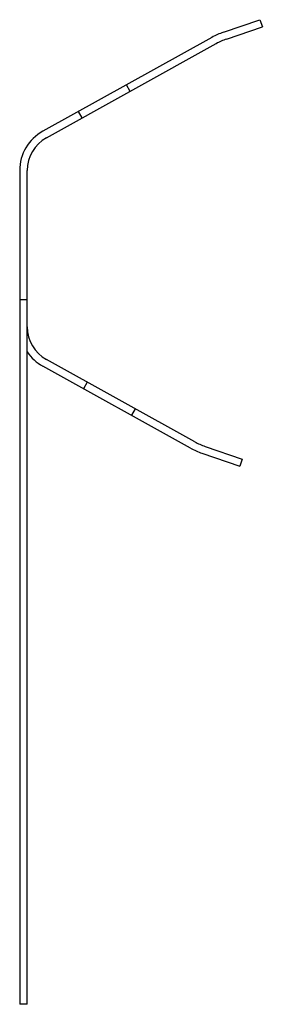
# Model space of a CAD drawing. Units: inches. Extents: x -19 to 119, y -31 to 79.
# Drawn here: x 92 to 119, y -31 to 79 of the extents above; entities that cross this region are included whole.
import ezdxf

# ---------------------------------------------------------------- set-up
doc = ezdxf.new("R2010")
doc.units = ezdxf.units.IN
doc.header["$MEASUREMENT"] = 0
doc.layers.add('RONDO', color=20, linetype='Continuous')

# ---------------------------------------------------------------- blocks, each defined once
blk = doc.blocks.new('RONDO_2534_SIDE')
at = {"layer": 'RONDO'}
for p, q in [((22.67, 108.1), (26.73, 109.5)), ((23.01, 107.35), (27, 108.72)), ((26.73, 109.5), (27, 108.72)), ((21.39, 107.54), (2.58, 97.11)), ((2.98, 96.37), (21.86, 106.84)), ((12.29, 101.53), (11.89, 102.27)), ((6.96, 98.58), (6.55, 99.31)), ((0, 92.73), (0, 0)), ((0.84, 0), (0.84, 92.73)), ((0.84, 78.35), (0, 78.35)), ((19.48, 62.56), (2.98, 71.7)), ((19.01, 61.86), (2.58, 70.97)), ((7.5, 69.2), (7.09, 68.46)), ((12.84, 66.24), (12.43, 65.51)), ((20.62, 62.05), (24.77, 60.62)), ((20.28, 61.29), (24.5, 59.84)), ((24.77, 60.62), (24.5, 59.84)), ((0.84, 0), (0, 0))]:
    blk.add_line(p, q, dxfattribs=at)
for centre, radius, start, end in [((25.27, 100.54), 8, 109, 119), ((25.35, 100.54), 7.2, 109, 119), ((5, 92.73), 5, 119, 180), ((5, 92.73), 4.16, 119, 180), ((5, 75.34), 4.16, 180, 241), ((5, 75.34), 5, 213.6953, 241), ((22.97, 68.86), 7.2, 241, 251), ((22.89, 68.85), 8, 241, 251)]:
    blk.add_arc(centre, radius, start, end, dxfattribs=at)

msp = doc.modelspace()

# ---------------------------------------------------------------- block references
msp.add_blockref('RONDO_2534_SIDE', (92.21, -30.63))

doc.saveas('drawing.dxf')
